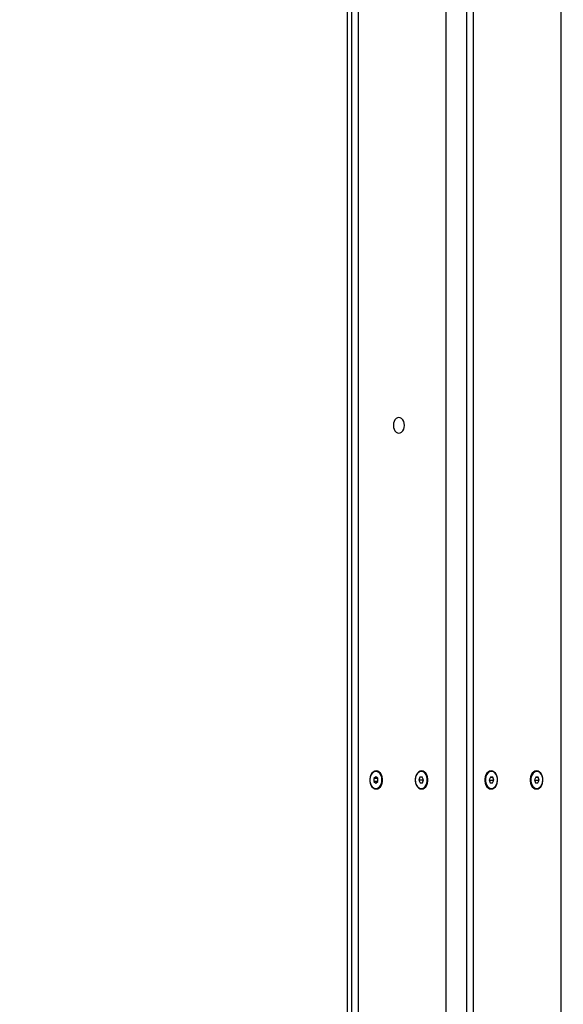
# Model space of a CAD drawing. Units: metres. Extents: x 4.7 to 27.1, y 9.3 to 24.2.
# Drawn here: x 7.4 to 7.8, y 19.8 to 20.5 of the extents above; entities that cross this region are included whole.
import ezdxf

# ---------------------------------------------------------------- set-up
doc = ezdxf.new("R2010")
doc.units = ezdxf.units.M
doc.layers.add('DIASTASEIS', color=8, linetype='Continuous')
doc.styles.get("Standard").update_dxf_attribs({"font": 'ARIALN.TTF'})
doc.dimstyles.new('STANDARD_ACAD', dxfattribs={"dimtxt": 0.18, "dimasz": 0.15, "dimexe": 0.18, "dimexo": 0.0625, "dimgap": 0.09, "dimtad": 0, "dimtih": 1, "dimtoh": 1, "dimzin": 0, "dimdsep": 46, "dimtxsty": 'Standard', "dimblk": 'OBLIQUE', "dimcen": 0.09, "dimadec": 0, "dimazin": 0, "dimtfac": 1, "dimtofl": 0, "dimtmove": 0, "dimatfit": 3, "dimfxl": 1, "dimtolj": 1, "dimtzin": 0, "dimarcsym": 0})

# ---------------------------------------------------------------- blocks, each defined once
blk = doc.blocks.new('_Oblique')
at = {"color": 0, "linetype": 'ByBlock', "lineweight": -2}
blk.add_line((-0.5, -0.5), (0.5, 0.5), dxfattribs=at)
blk = doc.blocks.new('*D26')
at = {"layer": 'Defpoints', "color": 0}
for p in [(9.49334, 21.81362), (6.27316, 18.62863), (9.49334, 18.62863)]:
    blk.add_point(p, dxfattribs=at)
at = {"layer": 'DIASTASEIS', "color": 0, "lineweight": -2}
for p, q in [((9.43084, 21.81362), (6.09316, 21.81362)), ((6.27316, 21.81362), (6.27316, 20.40303)), ((6.27316, 18.62863), (6.27316, 20.03922)), ((9.43084, 18.62863), (6.09316, 18.62863))]:
    blk.add_line(p, q, dxfattribs=at)
at = {"layer": 'DIASTASEIS', "color": 0, "linetype": 'ByBlock', "lineweight": -2, "xscale": 0.15, "yscale": 0.15, "zscale": 0.15}
for p, rotation in [((6.27316, 21.81362), 90), ((6.27316, 18.62863), 270)]:
    blk.add_blockref('_Oblique', p, dxfattribs=dict(at, rotation=rotation))
at = {"layer": 'DIASTASEIS', "color": 0, "insert": (6.27316, 20.22113), "char_height": 0.18, "attachment_point": 5}
blk.add_mtext('\\A1;\\A1;3.20', dxfattribs=at)
blk = doc.blocks.new('PSH1_S232')
at = {"color": 7, "linetype": 'Continuous', "lineweight": 25}
for p, q in [((7.64898, 4.46568), (7.64898, 2.57568)), ((7.65191, 4.46568), (7.65191, 2.57568)), ((7.65686, 2.57568), (7.65686, 4.46568)), ((7.71838, 2.57568), (7.71838, 4.46568)), ((7.73252, 4.46568), (7.73252, 2.57568)), ((7.73747, 2.57568), (7.73747, 4.46568)), ((7.66944, 3.82288), (7.66902, 3.82288)), ((7.70126, 3.82288), (7.70084, 3.82288)), ((7.75005, 3.82288), (7.74963, 3.82288)), ((7.78187, 3.82288), (7.78145, 3.82288)), ((7.669, 3.81919), (7.6676, 3.81801)), ((7.6676, 3.81801), (7.66762, 3.8157)), ((7.67042, 3.81801), (7.6676, 3.81801)), ((7.66762, 3.8157), (7.66904, 3.81457)), ((7.67039, 3.8157), (7.66762, 3.8157)), ((7.67042, 3.81806), (7.669, 3.81919)), ((7.66904, 3.81457), (7.67044, 3.81575)), ((7.67044, 3.81575), (7.67042, 3.81806)), ((7.69993, 3.8188), (7.69921, 3.81673)), ((7.69921, 3.81673), (7.70012, 3.81481)), ((7.70236, 3.81673), (7.69921, 3.81673)), ((7.70156, 3.81895), (7.69993, 3.8188)), ((7.70163, 3.8188), (7.69993, 3.8188)), ((7.70012, 3.81481), (7.70175, 3.81496)), ((7.70247, 3.81704), (7.70156, 3.81895)), ((7.70175, 3.81496), (7.70247, 3.81704)), ((7.7493, 3.81893), (7.74842, 3.81698)), ((7.74842, 3.81698), (7.74918, 3.81493)), ((7.7485, 3.81678), (7.75169, 3.81678)), ((7.74918, 3.81493), (7.75081, 3.81483)), ((7.74926, 3.81883), (7.75093, 3.81883)), ((7.75093, 3.81883), (7.7493, 3.81893)), ((7.75081, 3.81483), (7.75169, 3.81678)), ((7.75169, 3.81678), (7.75093, 3.81883)), ((7.78112, 3.81893), (7.78024, 3.81698)), ((7.78024, 3.81698), (7.781, 3.81493)), ((7.78032, 3.81678), (7.78351, 3.81678)), ((7.781, 3.81493), (7.78263, 3.81483)), ((7.78107, 3.81883), (7.78275, 3.81883)), ((7.78275, 3.81883), (7.78112, 3.81893)), ((7.78263, 3.81483), (7.78351, 3.81678)), ((7.78351, 3.81678), (7.78275, 3.81883)), ((7.66902, 3.81088), (7.66944, 3.81088)), ((7.70084, 3.81088), (7.70126, 3.81088)), ((7.74963, 3.81088), (7.75005, 3.81088)), ((7.78145, 3.81088), (7.78187, 3.81088))]:
    blk.add_line(p, q, dxfattribs=at)
at = {"color": 8, "linetype": 'Continuous', "lineweight": 25}
blk.add_line((7.79899, 3.4252), (7.79899, 4.46568), dxfattribs=at)
at = {"color": 7, "linetype": 'Continuous', "lineweight": 25, "flags": 128}
for points in [[(7.68514, 4.06018), (7.68615, 4.06037), (7.68709, 4.06092), (7.68789, 4.06179), (7.68851, 4.06293), (7.6889, 4.06426), (7.68903, 4.06568), (7.6889, 4.06711), (7.68851, 4.06843), (7.68789, 4.06957), (7.68709, 4.07045), (7.68615, 4.07099), (7.68514, 4.07118), (7.68414, 4.07099), (7.6832, 4.07045), (7.68239, 4.06957), (7.68177, 4.06843), (7.68139, 4.06711), (7.68125, 4.06568), (7.68139, 4.06426), (7.68177, 4.06293), (7.68239, 4.06179), (7.6832, 4.06092), (7.68414, 4.06037), (7.68514, 4.06018)], [(7.6711, 3.82211), (7.67011, 3.82268), (7.66906, 3.82288), (7.668, 3.82271), (7.66701, 3.82216), (7.66614, 3.82129), (7.66546, 3.82014), (7.665, 3.81879), (7.66479, 3.81731), (7.66485, 3.81581), (7.66517, 3.81438), (7.66573, 3.8131), (7.6665, 3.81206), (7.66742, 3.81132), (7.66845, 3.81094), (7.66952, 3.81092), (7.67055, 3.81128), (7.67148, 3.812), (7.67227, 3.81302), (7.67284, 3.81428), (7.67318, 3.81571), (7.67326, 3.81721), (7.67307, 3.81869), (7.67262, 3.82005), (7.67195, 3.82122), (7.6711, 3.82211)], [(7.66923, 3.81058), (7.6703, 3.81077), (7.6713, 3.8113), (7.67219, 3.81217), (7.6729, 3.8133), (7.6734, 3.81465), (7.67365, 3.81612), (7.67365, 3.81764), (7.6734, 3.81912), (7.6729, 3.82046), (7.67219, 3.8216), (7.6713, 3.82246), (7.6703, 3.823), (7.66923, 3.82318), (7.66817, 3.823), (7.66716, 3.82246), (7.66628, 3.8216), (7.66557, 3.82046), (7.66507, 3.81912), (7.66481, 3.81764), (7.66481, 3.81612), (7.66507, 3.81465), (7.66557, 3.8133), (7.66628, 3.81217), (7.66716, 3.8113), (7.66817, 3.81077), (7.66923, 3.81058)], [(7.66944, 3.81088), (7.66994, 3.81092), (7.67097, 3.81128), (7.67191, 3.812), (7.67269, 3.81302), (7.67327, 3.81428), (7.6736, 3.81571), (7.67368, 3.81721), (7.67349, 3.81869), (7.67305, 3.82005), (7.67238, 3.82122), (7.67152, 3.82211)], [(7.70056, 3.82287), (7.69951, 3.82258), (7.69855, 3.82193), (7.69774, 3.82097), (7.69711, 3.81975), (7.69673, 3.81835), (7.6966, 3.81686), (7.69673, 3.81537), (7.69713, 3.81397), (7.69776, 3.81276), (7.69858, 3.8118), (7.69955, 3.81117), (7.70059, 3.81089), (7.70165, 3.81099), (7.70266, 3.81146), (7.70356, 3.81227), (7.70428, 3.81337), (7.70479, 3.8147), (7.70505, 3.81615), (7.70505, 3.81766), (7.70478, 3.81911), (7.70426, 3.82043), (7.70353, 3.82152), (7.70263, 3.82232), (7.70162, 3.82278), (7.70056, 3.82287)], [(7.70105, 3.81058), (7.70212, 3.81077), (7.70312, 3.8113), (7.70401, 3.81217), (7.70472, 3.8133), (7.70522, 3.81465), (7.70547, 3.81612), (7.70547, 3.81764), (7.70522, 3.81912), (7.70472, 3.82046), (7.70401, 3.8216), (7.70312, 3.82246), (7.70212, 3.823), (7.70105, 3.82318), (7.69999, 3.823), (7.69898, 3.82246), (7.6981, 3.8216), (7.69739, 3.82046), (7.69689, 3.81912), (7.69663, 3.81764), (7.69663, 3.81612), (7.69689, 3.81465), (7.69739, 3.8133), (7.6981, 3.81217), (7.69898, 3.8113), (7.69999, 3.81077), (7.70105, 3.81058)], [(7.74984, 3.81058), (7.75091, 3.81077), (7.75191, 3.8113), (7.7528, 3.81217), (7.75351, 3.8133), (7.75401, 3.81465), (7.75426, 3.81612), (7.75426, 3.81764), (7.75401, 3.81912), (7.75351, 3.82046), (7.7528, 3.8216), (7.75191, 3.82246), (7.75091, 3.823), (7.74984, 3.82318), (7.74878, 3.823), (7.74777, 3.82246), (7.74689, 3.8216), (7.74618, 3.82046), (7.74568, 3.81912), (7.74542, 3.81764), (7.74542, 3.81612), (7.74568, 3.81465), (7.74618, 3.8133), (7.74689, 3.81217), (7.74777, 3.8113), (7.74878, 3.81077), (7.74984, 3.81058)], [(7.75382, 3.81965), (7.75321, 3.82089), (7.75241, 3.82187), (7.75146, 3.82255), (7.75042, 3.82286), (7.74935, 3.8228), (7.74833, 3.82237), (7.74742, 3.82159), (7.74668, 3.82052), (7.74615, 3.81921), (7.74586, 3.81777), (7.74583, 3.81626), (7.74608, 3.8148), (7.74657, 3.81346), (7.74728, 3.81235), (7.74816, 3.81151), (7.74917, 3.81101), (7.75023, 3.81089), (7.75128, 3.81114), (7.75225, 3.81175), (7.75308, 3.81268), (7.75373, 3.81387), (7.75414, 3.81526), (7.7543, 3.81675), (7.75419, 3.81824), (7.75382, 3.81965)], [(7.78166, 3.81058), (7.78273, 3.81077), (7.78373, 3.8113), (7.78462, 3.81217), (7.78533, 3.8133), (7.78583, 3.81465), (7.78608, 3.81612), (7.78608, 3.81764), (7.78583, 3.81912), (7.78533, 3.82046), (7.78462, 3.8216), (7.78373, 3.82246), (7.78273, 3.823), (7.78166, 3.82318), (7.7806, 3.823), (7.77959, 3.82246), (7.77871, 3.8216), (7.778, 3.82046), (7.7775, 3.81912), (7.77724, 3.81764), (7.77724, 3.81612), (7.7775, 3.81465), (7.778, 3.8133), (7.77871, 3.81217), (7.77959, 3.8113), (7.7806, 3.81077), (7.78166, 3.81058)], [(7.78564, 3.81965), (7.78503, 3.82089), (7.78423, 3.82187), (7.78328, 3.82255), (7.78224, 3.82286), (7.78117, 3.8228), (7.78015, 3.82237), (7.77924, 3.82159), (7.7785, 3.82052), (7.77797, 3.81921), (7.77768, 3.81777), (7.77765, 3.81626), (7.7779, 3.8148), (7.77839, 3.81346), (7.7791, 3.81235), (7.77998, 3.81151), (7.78099, 3.81101), (7.78205, 3.81089), (7.7831, 3.81114), (7.78407, 3.81175), (7.7849, 3.81268), (7.78555, 3.81387), (7.78596, 3.81526), (7.78612, 3.81675), (7.78601, 3.81824), (7.78564, 3.81965)]]:
    blk.add_lwpolyline(points, dxfattribs=at)
at = {"color": 7, "linetype": 'Continuous', "lineweight": 25}
blk.add_arc((7.66942, 3.81962), 0.00326, 49.88889, 89.52987, dxfattribs=at)

msp = doc.modelspace()

# ---------------------------------------------------------------- block references
msp.add_blockref('PSH1_S232', (0, 16.13295))

# ---------------------------------------------------------------- dimensions: what is measured, and where the dimension line sits
at = {"layer": 'DIASTASEIS'}
dim = msp.add_linear_dim(base=(6.27316, 18.62863), p1=(9.49334, 21.81362), p2=(9.49334, 18.62863), angle=90, text='\\A1;<>0', dimstyle='STANDARD_ACAD', override={"dimdec": 1, "dimtxsty": 'Standard'}, dxfattribs=at)
dim.commit()
dim.dimension.update_dxf_attribs({"geometry": '*D26', "text_midpoint": (6.27316, 20.22113)})

doc.saveas('drawing.dxf')
